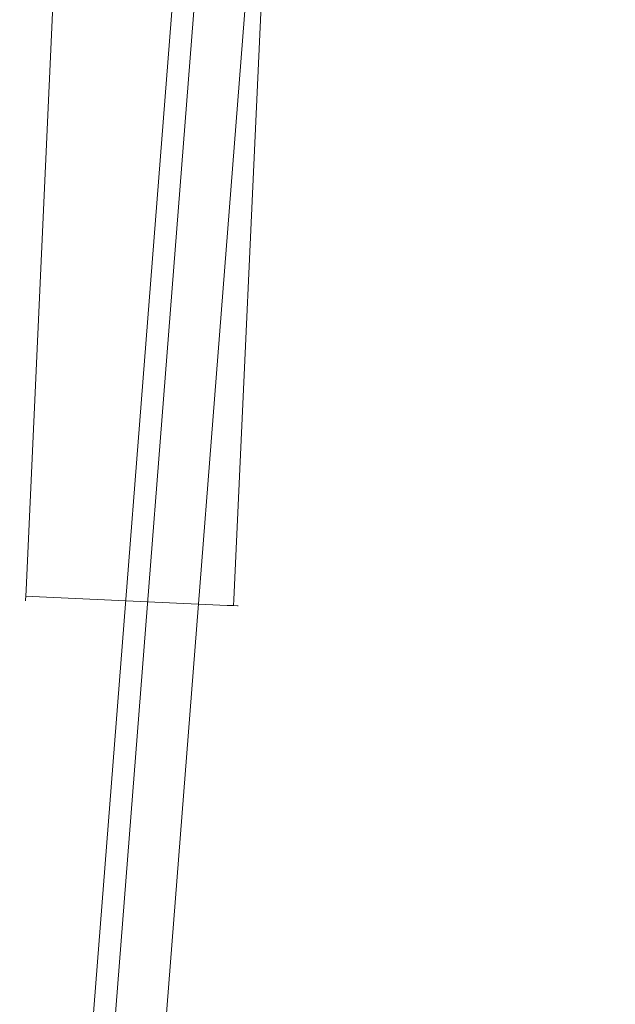
# Model space of a CAD drawing. Extents: x 0 to 906, y -906 to 0.
# Drawn here: x 876 to 885, y -444 to -431 of the extents above; entities that cross this region are included whole.
import ezdxf

# ---------------------------------------------------------------- set-up
doc = ezdxf.new("R2010")
doc.units = 0
doc.header["$LTSCALE"] = 500
doc.header["$MEASUREMENT"] = 0
doc.layers.add('CHROM', color=251, linetype='Continuous')
doc.layers.add('SZKLO', color=253, linetype='Continuous')

msp = doc.modelspace()

# ---------------------------------------------------------------- linework, layer by layer
at = {"layer": 'CHROM', "lineweight": 0}
for points, invisible_edges in [([(876.43, -438.823, 309.346), (877.788, -409.199, 309.346), (877.788, -409.199, 249.691), (876.43, -438.823, 249.691)], 15), ([(876.453, -438.824, 309.432), (877.811, -409.201, 309.432), (877.788, -409.199, 309.346), (876.43, -438.823, 309.346)], 15), ([(877.811, -409.201, 249.605), (876.453, -438.824, 249.605), (876.43, -438.823, 249.691), (877.788, -409.199, 249.691)], 15), ([(876.43, -438.823, 1651.424), (877.788, -409.199, 1651.424), (877.788, -409.199, 1591.769), (876.43, -438.823, 1591.769)], 15), ([(876.453, -438.824, 1651.511), (877.811, -409.201, 1651.511), (877.788, -409.199, 1651.424), (876.43, -438.823, 1651.424)], 15), ([(877.811, -409.201, 1591.683), (876.453, -438.824, 1591.683), (876.43, -438.823, 1591.769), (877.788, -409.199, 1591.769)], 15), ([(876.516, -438.827, 309.495), (877.874, -409.203, 309.495), (877.811, -409.201, 309.432), (876.453, -438.824, 309.432)], 15), ([(877.874, -409.203, 249.542), (876.516, -438.827, 249.542), (876.453, -438.824, 249.605), (877.811, -409.201, 249.605)], 15), ([(876.516, -438.827, 1651.574), (877.874, -409.203, 1651.574), (877.811, -409.201, 1651.511), (876.453, -438.824, 1651.511)], 15), ([(877.874, -409.203, 1591.62), (876.516, -438.827, 1591.62), (876.453, -438.824, 1591.683), (877.811, -409.201, 1591.683)], 15), ([(876.602, -438.831, 309.518), (877.96, -409.207, 309.518), (877.874, -409.203, 309.495), (876.516, -438.827, 309.495)], 11), ([(877.96, -409.207, 249.519), (876.602, -438.831, 249.519), (876.516, -438.827, 249.542), (877.874, -409.203, 249.542)], 11), ([(876.602, -438.831, 1651.597), (877.96, -409.207, 1651.597), (877.874, -409.203, 1651.574), (876.516, -438.827, 1651.574)], 11), ([(877.96, -409.207, 1591.597), (876.602, -438.831, 1591.597), (876.516, -438.827, 1591.62), (877.874, -409.203, 1591.62)], 11), ([(880.612, -409.329, 309.518), (877.96, -409.207, 309.518), (876.602, -438.831, 309.518), (879.255, -438.953, 309.518)], 15), ([(879.255, -438.953, 249.519), (876.602, -438.831, 249.519), (877.96, -409.207, 249.519), (880.612, -409.329, 249.519)], 15), ([(880.612, -409.329, 1651.597), (877.96, -409.207, 1651.597), (876.602, -438.831, 1651.597), (879.255, -438.953, 1651.597)], 15), ([(879.255, -438.953, 1591.597), (876.602, -438.831, 1591.597), (877.96, -409.207, 1591.597), (880.612, -409.329, 1591.597)], 15), ([(880.612, -409.329, 309.518), (879.255, -438.953, 309.518), (879.341, -438.957, 309.495), (880.698, -409.333, 309.495)], 11), ([(879.255, -438.953, 249.519), (880.612, -409.329, 249.519), (880.698, -409.333, 249.542), (879.341, -438.957, 249.542)], 11), ([(880.612, -409.329, 1651.597), (879.255, -438.953, 1651.597), (879.341, -438.957, 1651.574), (880.698, -409.333, 1651.574)], 11), ([(879.255, -438.953, 1591.597), (880.612, -409.329, 1591.597), (880.698, -409.333, 1591.62), (879.341, -438.957, 1591.62)], 11), ([(880.698, -409.333, 309.495), (879.341, -438.957, 309.495), (879.404, -438.96, 309.432), (880.761, -409.336, 309.432)], 15), ([(879.341, -438.957, 249.542), (880.698, -409.333, 249.542), (880.761, -409.336, 249.605), (879.404, -438.96, 249.605)], 15), ([(880.698, -409.333, 1651.574), (879.341, -438.957, 1651.574), (879.404, -438.96, 1651.511), (880.761, -409.336, 1651.511)], 15), ([(879.341, -438.957, 1591.62), (880.698, -409.333, 1591.62), (880.761, -409.336, 1591.683), (879.404, -438.96, 1591.683)], 15), ([(880.761, -409.336, 309.432), (879.404, -438.96, 309.432), (879.427, -438.961, 309.346), (880.785, -409.337, 309.346)], 15), ([(879.404, -438.96, 249.605), (880.761, -409.336, 249.605), (880.785, -409.337, 249.691), (879.427, -438.961, 249.691)], 15), ([(880.761, -409.336, 1651.511), (879.404, -438.96, 1651.511), (879.427, -438.961, 1651.424), (880.785, -409.337, 1651.424)], 15), ([(879.404, -438.96, 1591.683), (880.761, -409.336, 1591.683), (880.785, -409.337, 1591.769), (879.427, -438.961, 1591.769)], 15), ([(880.785, -409.337, 309.346), (879.427, -438.961, 309.346), (879.427, -438.961, 249.691), (880.785, -409.337, 249.691)], 15), ([(880.785, -409.337, 1651.424), (879.427, -438.961, 1651.424), (879.427, -438.961, 1591.769), (880.785, -409.337, 1591.769)], 15), ([(877.754, -453.143, 14.276), (880.207, -421.783, 14.276), (879.217, -421.744, 14.276), (876.77, -453.034, 14.276)], 10), ([(876.77, -453.034, 14.276), (879.217, -421.744, 14.276), (879.516, -421.756), (877.065, -453.067, 0.001)], 11), ([(879.516, -421.756), (888.916, -421.81, 0.017), (886.441, -453.744, 0.016), (877.065, -453.067, 0.001)], 15), ([(876.43, -438.823, 249.691), (876.453, -438.824, 249.605), (876.461, -438.909, 249.606), (876.449, -438.911, 249.691)], 15), ([(876.43, -438.823, 309.346), (876.449, -438.911, 309.346), (876.461, -438.909, 309.431), (876.453, -438.824, 309.432)], 15), ([(876.43, -438.823, 309.346), (876.43, -438.823, 249.691), (876.449, -438.911, 249.691), (876.449, -438.911, 309.346)], 15), ([(876.43, -438.823, 1591.769), (876.453, -438.824, 1591.683), (876.461, -438.909, 1591.685), (876.449, -438.911, 1591.769)], 15), ([(876.43, -438.823, 1651.424), (876.449, -438.911, 1651.424), (876.461, -438.909, 1651.509), (876.453, -438.824, 1651.511)], 15), ([(876.43, -438.823, 1651.424), (876.43, -438.823, 1591.769), (876.449, -438.911, 1591.769), (876.449, -438.911, 1651.424)], 15), ([(876.509, -438.976, 249.691), (876.449, -438.911, 249.691), (876.461, -438.909, 249.606), (876.511, -438.965, 249.606)], 15), ([(876.449, -438.911, 309.346), (876.509, -438.976, 309.346), (876.511, -438.965, 309.431), (876.461, -438.909, 309.431)], 15), ([(876.509, -438.976, 1591.769), (876.449, -438.911, 1591.769), (876.461, -438.909, 1591.685), (876.511, -438.965, 1591.685)], 15), ([(876.449, -438.911, 1651.424), (876.509, -438.976, 1651.424), (876.511, -438.965, 1651.509), (876.461, -438.909, 1651.509)], 15), ([(876.449, -438.911, 309.346), (876.449, -438.911, 249.691), (876.509, -438.976, 249.691), (876.509, -438.976, 309.346)], 11), ([(876.449, -438.911, 1651.424), (876.449, -438.911, 1591.769), (876.509, -438.976, 1591.769), (876.509, -438.976, 1651.424)], 11), ([(876.453, -438.824, 249.605), (876.516, -438.827, 249.542), (876.514, -438.912, 249.553), (876.461, -438.909, 249.606)], 13), ([(876.516, -438.827, 309.495), (876.453, -438.824, 309.432), (876.461, -438.909, 309.431), (876.514, -438.912, 309.484)], 15), ([(876.453, -438.824, 1591.683), (876.516, -438.827, 1591.62), (876.514, -438.912, 1591.632), (876.461, -438.909, 1591.685)], 13), ([(876.516, -438.827, 1651.574), (876.453, -438.824, 1651.511), (876.461, -438.909, 1651.509), (876.514, -438.912, 1651.562)], 15), ([(876.514, -438.912, 249.553), (876.511, -438.965, 249.606), (876.461, -438.909, 249.606), (876.514, -438.912, 249.553)], 15), ([(876.461, -438.909, 309.431), (876.511, -438.965, 309.431), (876.514, -438.912, 309.484), (876.461, -438.909, 309.431)], 15), ([(876.514, -438.912, 1591.632), (876.511, -438.965, 1591.685), (876.461, -438.909, 1591.685), (876.514, -438.912, 1591.632)], 15), ([(876.461, -438.909, 1651.509), (876.511, -438.965, 1651.509), (876.514, -438.912, 1651.562), (876.461, -438.909, 1651.509)], 15), ([(876.598, -438.917, 249.542), (876.596, -438.98, 249.605), (876.511, -438.965, 249.606), (876.514, -438.912, 249.553)], 11), ([(876.596, -438.98, 309.432), (876.598, -438.917, 309.495), (876.514, -438.912, 309.484), (876.511, -438.965, 309.431)], 9), ([(876.598, -438.917, 1591.62), (876.596, -438.98, 1591.683), (876.511, -438.965, 1591.685), (876.514, -438.912, 1591.632)], 11), ([(876.596, -438.98, 1651.511), (876.598, -438.917, 1651.574), (876.514, -438.912, 1651.562), (876.511, -438.965, 1651.509)], 9), ([(876.602, -438.831, 249.519), (876.598, -438.917, 249.542), (876.514, -438.912, 249.553), (876.516, -438.827, 249.542)], 13), ([(876.602, -438.831, 309.518), (876.516, -438.827, 309.495), (876.514, -438.912, 309.484), (876.598, -438.917, 309.495)], 13), ([(876.602, -438.831, 1591.597), (876.598, -438.917, 1591.62), (876.514, -438.912, 1591.632), (876.516, -438.827, 1591.62)], 13), ([(876.602, -438.831, 1651.597), (876.516, -438.827, 1651.574), (876.514, -438.912, 1651.562), (876.598, -438.917, 1651.574)], 13), ([(879.251, -439.039, 309.495), (876.598, -438.917, 309.495), (876.596, -438.98, 309.432), (879.248, -439.102, 309.432)], 15), ([(876.598, -438.917, 249.542), (879.251, -439.039, 249.542), (879.248, -439.102, 249.605), (876.596, -438.98, 249.605)], 15), ([(879.251, -439.039, 1651.574), (876.598, -438.917, 1651.574), (876.596, -438.98, 1651.511), (879.248, -439.102, 1651.511)], 15), ([(876.598, -438.917, 1591.62), (879.251, -439.039, 1591.62), (879.248, -439.102, 1591.683), (876.596, -438.98, 1591.683)], 15), ([(879.255, -438.953, 309.518), (876.602, -438.831, 309.518), (876.598, -438.917, 309.495), (879.251, -439.039, 309.495)], 11), ([(876.602, -438.831, 249.519), (879.255, -438.953, 249.519), (879.251, -439.039, 249.542), (876.598, -438.917, 249.542)], 11), ([(879.255, -438.953, 1651.597), (876.602, -438.831, 1651.597), (876.598, -438.917, 1651.574), (879.251, -439.039, 1651.574)], 11), ([(876.602, -438.831, 1591.597), (879.255, -438.953, 1591.597), (879.251, -439.039, 1591.62), (876.598, -438.917, 1591.62)], 11), ([(876.594, -439.004, 249.691), (876.509, -438.976, 249.691), (876.511, -438.965, 249.606), (876.596, -438.98, 249.605)], 13), ([(876.594, -439.004, 309.346), (876.596, -438.98, 309.432), (876.511, -438.965, 309.431), (876.509, -438.976, 309.346)], 11), ([(876.594, -439.004, 1591.769), (876.509, -438.976, 1591.769), (876.511, -438.965, 1591.685), (876.596, -438.98, 1591.683)], 13), ([(876.594, -439.004, 1651.424), (876.596, -438.98, 1651.511), (876.511, -438.965, 1651.509), (876.509, -438.976, 1651.424)], 11), ([(876.509, -438.976, 309.346), (876.509, -438.976, 249.691), (876.594, -439.004, 249.691), (876.594, -439.004, 309.346)], 15), ([(876.509, -438.976, 1651.424), (876.509, -438.976, 1591.769), (876.594, -439.004, 1591.769), (876.594, -439.004, 1651.424)], 15), ([(879.248, -439.102, 309.432), (876.596, -438.98, 309.432), (876.594, -439.004, 309.346), (879.247, -439.125, 309.346)], 15), ([(876.596, -438.98, 249.605), (879.248, -439.102, 249.605), (879.247, -439.125, 249.691), (876.594, -439.004, 249.691)], 15), ([(879.248, -439.102, 1651.511), (876.596, -438.98, 1651.511), (876.594, -439.004, 1651.424), (879.247, -439.125, 1651.424)], 15), ([(876.596, -438.98, 1591.683), (879.248, -439.102, 1591.683), (879.247, -439.125, 1591.769), (876.594, -439.004, 1591.769)], 15), ([(879.247, -439.125, 309.346), (876.594, -439.004, 309.346), (876.594, -439.004, 249.691), (879.247, -439.125, 249.691)], 15), ([(879.247, -439.125, 1651.424), (876.594, -439.004, 1651.424), (876.594, -439.004, 1591.769), (879.247, -439.125, 1591.769)], 15), ([(879.248, -439.102, 249.605), (879.251, -439.039, 249.542), (879.335, -439.041, 249.553), (879.333, -439.094, 249.606)], 13), ([(879.251, -439.039, 309.495), (879.248, -439.102, 309.432), (879.333, -439.094, 309.431), (879.335, -439.041, 309.484)], 15), ([(879.248, -439.102, 1591.683), (879.251, -439.039, 1591.62), (879.335, -439.041, 1591.632), (879.333, -439.094, 1591.685)], 13), ([(879.251, -439.039, 1651.574), (879.248, -439.102, 1651.511), (879.333, -439.094, 1651.509), (879.335, -439.041, 1651.562)], 15), ([(879.255, -438.953, 249.519), (879.341, -438.957, 249.542), (879.335, -439.041, 249.553), (879.251, -439.039, 249.542)], 13), ([(879.255, -438.953, 309.518), (879.251, -439.039, 309.495), (879.335, -439.041, 309.484), (879.341, -438.957, 309.495)], 13), ([(879.255, -438.953, 1591.597), (879.341, -438.957, 1591.62), (879.335, -439.041, 1591.632), (879.251, -439.039, 1591.62)], 13), ([(879.255, -438.953, 1651.597), (879.251, -439.039, 1651.574), (879.335, -439.041, 1651.562), (879.341, -438.957, 1651.574)], 13), ([(879.388, -439.044, 249.606), (879.333, -439.094, 249.606), (879.335, -439.041, 249.553), (879.388, -439.044, 249.606)], 15), ([(879.333, -439.094, 309.431), (879.388, -439.044, 309.431), (879.335, -439.041, 309.484), (879.333, -439.094, 309.431)], 15), ([(879.388, -439.044, 1591.685), (879.333, -439.094, 1591.685), (879.335, -439.041, 1591.632), (879.388, -439.044, 1591.685)], 15), ([(879.333, -439.094, 1651.509), (879.388, -439.044, 1651.509), (879.335, -439.041, 1651.562), (879.333, -439.094, 1651.509)], 15), ([(879.4, -439.046, 249.691), (879.334, -439.106, 249.691), (879.333, -439.094, 249.606), (879.388, -439.044, 249.606)], 15), ([(879.334, -439.106, 309.346), (879.4, -439.046, 309.346), (879.388, -439.044, 309.431), (879.333, -439.094, 309.431)], 15), ([(879.4, -439.046, 1591.769), (879.334, -439.106, 1591.769), (879.333, -439.094, 1591.685), (879.388, -439.044, 1591.685)], 15), ([(879.334, -439.106, 1651.424), (879.4, -439.046, 1651.424), (879.388, -439.044, 1651.509), (879.333, -439.094, 1651.509)], 15), ([(879.4, -439.046, 249.691), (879.4, -439.046, 309.346), (879.334, -439.106, 309.346), (879.334, -439.106, 249.691)], 15), ([(879.4, -439.046, 1591.769), (879.4, -439.046, 1651.424), (879.334, -439.106, 1651.424), (879.334, -439.106, 1591.769)], 15), ([(879.341, -438.957, 249.542), (879.404, -438.96, 249.605), (879.388, -439.044, 249.606), (879.335, -439.041, 249.553)], 11), ([(879.404, -438.96, 309.432), (879.341, -438.957, 309.495), (879.335, -439.041, 309.484), (879.388, -439.044, 309.431)], 9), ([(879.341, -438.957, 1591.62), (879.404, -438.96, 1591.683), (879.388, -439.044, 1591.685), (879.335, -439.041, 1591.632)], 11), ([(879.404, -438.96, 1651.511), (879.341, -438.957, 1651.574), (879.335, -439.041, 1651.562), (879.388, -439.044, 1651.509)], 9), ([(879.427, -438.961, 249.691), (879.4, -439.046, 249.691), (879.388, -439.044, 249.606), (879.404, -438.96, 249.605)], 13), ([(879.427, -438.961, 309.346), (879.404, -438.96, 309.432), (879.388, -439.044, 309.431), (879.4, -439.046, 309.346)], 11), ([(879.427, -438.961, 1591.769), (879.4, -439.046, 1591.769), (879.388, -439.044, 1591.685), (879.404, -438.96, 1591.683)], 13), ([(879.427, -438.961, 1651.424), (879.404, -438.96, 1651.511), (879.388, -439.044, 1651.509), (879.4, -439.046, 1651.424)], 11), ([(879.427, -438.961, 249.691), (879.427, -438.961, 309.346), (879.4, -439.046, 309.346), (879.4, -439.046, 249.691)], 11), ([(879.427, -438.961, 1591.769), (879.427, -438.961, 1651.424), (879.4, -439.046, 1651.424), (879.4, -439.046, 1591.769)], 11), ([(879.247, -439.125, 249.691), (879.248, -439.102, 249.605), (879.333, -439.094, 249.606), (879.334, -439.106, 249.691)], 15), ([(879.247, -439.125, 309.346), (879.334, -439.106, 309.346), (879.333, -439.094, 309.431), (879.248, -439.102, 309.432)], 15), ([(879.247, -439.125, 1591.769), (879.248, -439.102, 1591.683), (879.333, -439.094, 1591.685), (879.334, -439.106, 1591.769)], 15), ([(879.247, -439.125, 1651.424), (879.334, -439.106, 1651.424), (879.333, -439.094, 1651.509), (879.248, -439.102, 1651.511)], 15), ([(879.334, -439.106, 249.691), (879.334, -439.106, 309.346), (879.247, -439.125, 309.346), (879.247, -439.125, 249.691)], 15), ([(879.334, -439.106, 1591.769), (879.334, -439.106, 1651.424), (879.247, -439.125, 1651.424), (879.247, -439.125, 1591.769)], 15)]:
    msp.add_3dface(points, dxfattribs=dict(at, invisible_edges=invisible_edges))
at = {"layer": 'SZKLO', "lineweight": 0}
for points, invisible_edges in [([(888.207, -421.783, 1900.709), (880.207, -421.783, 1900.709), (877.754, -453.143, 1900.709), (885.737, -453.667, 1900.709)], 5), ([(880.207, -421.783, 1900.709), (880.207, -421.783, 14.276), (877.754, -453.143, 14.276), (877.754, -453.143, 1900.709)], 13)]:
    msp.add_3dface(points, dxfattribs=dict(at, invisible_edges=invisible_edges))

doc.saveas('drawing.dxf')
